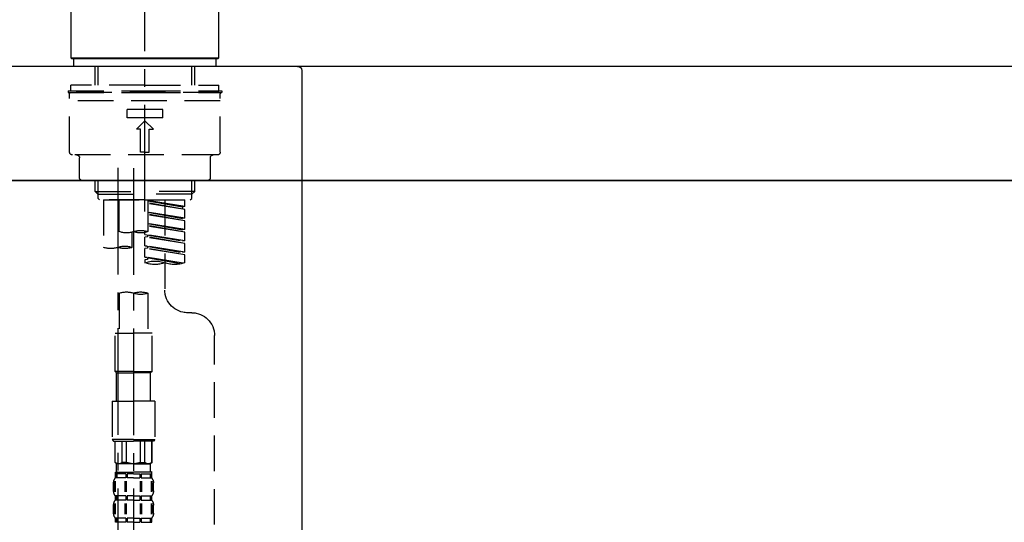
# Model space of a CAD drawing. Extents: x 83844 to 110317, y -13 to 8857.
# Drawn here: x 107631 to 107976, y 2867 to 3044 of the extents above; entities that cross this region are included whole.
import ezdxf

# ---------------------------------------------------------------- set-up
doc = ezdxf.new("R2010")
doc.units = 0
doc.header["$LTSCALE"] = 50
doc.header["$MEASUREMENT"] = 0
doc.linetypes.add('CENTER2', pattern=[1.125, 0.75, -0.125, 0.125, -0.125])
doc.linetypes.add('DASHED', pattern=[0.75, 0.5, -0.25])
doc.layers.get('0').update_dxf_attribs({"linetype": 'CONTINUOUS'})
doc.layers.get('DEFPOINTS').update_dxf_attribs({"color": 146, "linetype": 'CONTINUOUS'})
for name, color, linetype in [('120-キャビネット（外）', 7, 'CONTINUOUS'), ('126-甲板', 2, 'CONTINUOUS'), ('150-機器', 8, 'CONTINUOUS'), ('166-寸法B', 11, 'CONTINUOUS')]:
    doc.layers.add(name, color=color, linetype=linetype)
doc.styles.add('KH001', font='txt')
doc.dimstyles.new('KH1xx030', dxfattribs={"dimscale": 30, "dimtxt": 2, "dimasz": 0.6, "dimexe": 0.3, "dimexo": 1.2, "dimgap": 0.5, "dimtad": 3, "dimdec": 1, "dimdsep": 46, "dimlunit": 6, "dimtxsty": 'KH001', "dimblk": 'DOT', "dimcen": 1, "dimdle": 1, "dimclrd": 256, "dimclre": 256, "dimclrt": 256, "dimadec": 0, "dimazin": 0, "dimtfac": 1, "dimtdec": 1, "dimtix": 1, "dimtmove": 2, "dimatfit": 3, "dimldrblk": 'CLOSEDBLANK', "dimfxl": 1, "dimtolj": 1, "dimtzin": 0, "dimlwd": -1, "dimlwe": -1, "dimarcsym": 0})

# ---------------------------------------------------------------- blocks, each defined once
blk = doc.blocks.new('KHB800HL-10_D')
at = {"layer": '150-機器', "linetype": 'Continuous'}
for p, q in [((-219, 0), (219, 0)), ((219, 0), (235.5, 0)), ((217.5, -1.5), (217.5, -198.98))]:
    blk.add_line(p, q, dxfattribs=at)
blk.add_arc((219, -1.5), 1.5, 90, 180, dxfattribs=at)
blk = doc.blocks.new('F402_D')
at = {"layer": '150-機器', "color": 161, "linetype": 'CENTER2'}
blk.add_line((0, -53.67), (0, 250.27), dxfattribs=at)
at = {"layer": '150-機器', "color": 13, "linetype": 'Continuous'}
for p, q in [((-25.93, 0.3), (-25.93, 21.64)), ((25.93, 21.64), (25.93, 0.3)), ((-25.63, 0), (-25.93, 0.3)), ((25.93, 0.3), (-25.93, 0.3)), ((25.63, 0), (-25.63, 0)), ((25.93, 0.3), (25.63, 0))]:
    blk.add_line(p, q, dxfattribs=at)
at = {"layer": '150-機器', "color": 13, "linetype": 'DASHED', "ltscale": 0.5}
for p, q in [((-24.93, -2.69), (-24.93, 0)), ((24.93, -2.69), (24.93, 0)), ((0, -2.69), (-24.93, -2.69)), ((-17.45, -9.33), (-17.45, -2.69)), ((-16.44, -9.33), (-16.44, -2.69)), ((24.93, -2.69), (0, -2.69)), ((16.44, -9.33), (16.44, -2.69)), ((17.45, -9.33), (17.45, -2.69)), ((0, -9.33), (-25.93, -9.33)), ((-25.93, -11.33), (-25.93, -9.33)), ((0, -9.33), (25.93, -9.33)), ((25.93, -11.33), (25.93, -9.33)), ((0, -11.33), (-26.93, -11.33)), ((-26.93, -11.33), (-26.93, -11.83)), ((0, -11.83), (-26.93, -11.83)), ((-26.43, -32.77), (-26.43, -12.32)), ((-25.93, -11.83), (25.93, -11.83)), ((26.93, -11.33), (0, -11.33)), ((26.93, -11.83), (0, -11.83)), ((26.43, -32.77), (26.43, -12.32)), ((26.93, -11.33), (26.93, -11.83)), ((-26.43, -14.82), (26.43, -14.82)), ((-6.23, -20.8), (-6.23, -17.81)), ((-6.23, -17.81), (6.23, -17.81)), ((6.23, -20.8), (6.23, -17.81)), ((-6.23, -20.8), (6.23, -20.8)), ((-2.99, -24.79), (0, -21.8)), ((2.99, -24.79), (0, -21.8)), ((-1.5, -24.79), (-2.99, -24.79)), ((-1.5, -32.77), (-1.5, -24.79)), ((1.5, -24.79), (2.99, -24.79)), ((1.5, -32.77), (1.5, -24.79)), ((-25.43, -33.77), (25.43, -33.77)), ((0, -32.77), (-1.5, -32.77)), ((0, -32.77), (1.5, -32.77)), ((-22.94, -41.75), (-22.94, -34.76)), ((22.94, -41.75), (22.94, -34.76)), ((-21.94, -42.74), (21.94, -42.74)), ((-17.45, -46.58), (-17.45, -42.74)), ((-16.44, -47.57), (-16.44, -42.74)), ((16.44, -47.57), (16.44, -42.74)), ((17.45, -46.58), (17.45, -42.74)), ((-17.45, -46.58), (0, -46.58)), ((-16.46, -47.57), (-17.45, -46.58)), ((-16.44, -47.59), (0, -47.59)), ((-16.41, -49.07), (-16.41, -47.57)), ((17.45, -46.58), (0, -46.58)), ((16.44, -47.59), (0, -47.59)), ((0, -49.57), (0, -48.22)), ((16.41, -49.07), (16.41, -47.57)), ((16.46, -47.57), (17.45, -46.58)), ((-15.91, -49.57), (-16.41, -49.07)), ((0, -49.57), (-15.96, -49.57)), ((14.51, -49.57), (-13.96, -49.57)), ((-13.96, -51.93), (-13.96, -49.57)), ((-13.96, -51.93), (-1, -49.84)), ((-13.96, -52.93), (-1, -50.6)), ((-13.96, -52.93), (-1, -50.84)), ((-1, -49.86), (-13.12, -52.04)), ((-6.98, -49.57), (-6.98, -57.77)), ((-6.98, -49.57), (-6.98, -81.17)), ((-1, -49.57), (-1, -60.69)), ((0, -49.57), (15.91, -49.57)), ((8.98, -60.69), (8.98, -49.57)), ((14.51, -49.57), (14.51, -66.22)), ((15.91, -49.57), (16.41, -49.07)), ((-13.96, -51.93), (-13.12, -52.04)), ((-13.96, -55.92), (-13.96, -52.93)), ((-13.96, -55.92), (-1, -53.83)), ((-13.96, -56.92), (-1, -54.59)), ((-13.96, -56.92), (-1, -54.83)), ((-13.12, -52.04), (-13.12, -52.78)), ((-1, -53.85), (-13.12, -56.03)), ((-13.96, -55.92), (-13.12, -56.03)), ((-13.96, -59.91), (-13.96, -56.92)), ((-13.96, -59.91), (-1, -57.82)), ((-13.96, -60.91), (-1, -58.58)), ((-1, -57.84), (-13.12, -60.02)), ((-13.96, -60.91), (-1, -58.82)), ((-13.96, -59.91), (-13.12, -60.02)), ((-13.96, -63.9), (-13.96, -60.91)), ((-13.96, -63.9), (0, -61.65)), ((0, -61.65), (-13.12, -64)), ((-0.85, -61.8), (-0.85, -62.54)), ((-0.85, -61.8), (-0.85, -62.54)), ((0, -61.65), (0, -60.97)), ((4.54, -60.86), (4.54, -66.22)), ((-13.96, -64.9), (-0.85, -62.54)), ((-13.96, -64.9), (0, -62.64)), ((-13.96, -63.9), (-13.12, -64)), ((-13.96, -67.89), (-13.96, -64.9)), ((-0.85, -62.54), (0, -62.64)), ((-0.85, -62.54), (0, -62.64)), ((0, -65.64), (0, -62.64)), ((0, -65.64), (0, -62.64)), ((-13.96, -67.89), (0, -65.64)), ((-13.96, -68.89), (-0.85, -66.53)), ((-13.96, -68.89), (0, -66.63)), ((-13.96, -67.89), (-13.12, -67.99)), ((-13.96, -71.62), (-13.96, -68.89)), ((0, -65.64), (-13.12, -67.99)), ((-0.85, -65.77), (-0.85, -66.53)), ((-0.85, -65.79), (-0.85, -66.53)), ((-0.85, -65.79), (-0.85, -66.53)), ((-0.85, -66.53), (0, -66.63)), ((-0.85, -66.53), (0, -66.63)), ((-0.8, -65.76), (0, -65.64)), ((0, -69.63), (0, -66.63)), ((0, -69.63), (0, -66.63)), ((-13.43, -71.79), (0, -69.63)), ((0, -69.63), (-12.87, -71.94)), ((-0.85, -69.76), (-0.85, -70.52)), ((-0.85, -69.78), (-0.85, -70.52)), ((-0.85, -69.78), (-0.85, -70.52)), ((-0.85, -70.52), (0, -70.62)), ((-0.85, -70.52), (0, -70.62)), ((-0.8, -69.75), (0, -69.63)), ((0, -70.62), (0, -71.62)), ((-1, -82.3), (-1, -96.27)), ((8.98, -82.3), (8.98, -96.27)), ((-16.41, -89.15), (-14.96, -89.15)), ((-2.49, -109.74), (-2.49, -96.27)), ((-2.49, -96.27), (3.99, -96.27)), ((10.47, -96.27), (3.99, -96.27)), ((10.47, -109.74), (10.47, -96.27)), ((-24.39, -294.77), (-24.39, -97.13)), ((3.99, -109.74), (-2.49, -109.74)), ((-2.49, -109.74), (-1.99, -110.24)), ((-1.99, -110.24), (3.99, -110.24)), ((-1.99, -120.21), (-1.99, -110.24)), ((3.99, -109.74), (10.47, -109.74)), ((9.97, -110.24), (3.99, -110.24)), ((10.47, -109.74), (9.97, -110.24)), ((9.97, -120.21), (9.97, -110.24)), ((-3.49, -120.21), (3.99, -120.21)), ((-3.49, -120.21), (-3.49, -133.67)), ((11.47, -120.21), (3.99, -120.21)), ((11.47, -120.21), (11.47, -133.67)), ((3.99, -133.67), (-3.49, -133.67)), ((-3.49, -133.67), (-2.99, -134.17)), ((-2.99, -134.17), (3.99, -134.17)), ((-2.49, -141.65), (-2.49, -134.17)), ((-2.44, -141.65), (-2.44, -134.17)), ((0.05, -141.65), (0.05, -134.17)), ((1.5, -141.65), (1.5, -134.17)), ((3.99, -133.67), (11.47, -133.67)), ((10.97, -134.17), (3.99, -134.17)), ((6.48, -141.65), (6.48, -134.17)), ((7.93, -141.65), (7.93, -134.17)), ((10.42, -141.65), (10.42, -134.17)), ((10.47, -141.65), (10.47, -134.17)), ((11.47, -133.67), (10.97, -134.17)), ((-2.44, -141.65), (-2.49, -141.65)), ((-2.49, -141.65), (-1.99, -142.15)), ((-1.99, -144.74), (-1.99, -142.15)), ((3.99, -142.15), (-1.99, -142.15)), ((1.5, -141.65), (0.05, -141.65)), ((3.99, -142.15), (9.97, -142.15)), ((6.48, -141.65), (7.93, -141.65)), ((10.47, -141.65), (9.97, -142.15)), ((9.97, -144.74), (9.97, -142.15)), ((10.42, -141.65), (10.47, -141.65)), ((-2.55, -151.99), (-2.55, -148.29)), ((-2.49, -145.14), (3.99, -145.14)), ((-2.39, -147.14), (-2.39, -145.14)), ((-2.39, -145.14), (3.99, -145.14)), ((-2, -145.64), (-2.39, -145.64)), ((-2, -147.14), (-2.39, -147.14)), ((-2.36, -151.99), (-2.36, -148.29)), ((-2, -145.64), (-2, -147.14)), ((-1.89, -145.14), (3.99, -145.14)), ((-1.89, -145.14), (3.99, -145.14)), ((1.32, -145.64), (-1.81, -145.64)), ((-1.81, -145.64), (-1.81, -147.14)), ((1.32, -147.14), (-1.81, -147.14)), ((1.09, -151.99), (1.09, -148.29)), ((1.32, -145.64), (1.32, -147.14)), ((1.55, -151.99), (1.55, -148.29)), ((3.99, -145.64), (1.78, -145.64)), ((1.78, -145.64), (1.78, -147.14)), ((3.99, -147.14), (1.78, -147.14)), ((10.37, -145.14), (3.99, -145.14)), ((3.99, -145.64), (6.2, -145.64)), ((3.99, -147.14), (6.2, -147.14)), ((6.2, -145.64), (6.2, -147.14)), ((6.43, -151.99), (6.43, -148.29)), ((6.66, -145.64), (9.79, -145.64)), ((6.66, -145.64), (6.66, -147.14)), ((6.66, -147.14), (9.79, -147.14)), ((6.89, -151.99), (6.89, -148.29)), ((9.79, -145.64), (9.79, -147.14)), ((9.98, -145.64), (10.37, -145.64)), ((9.98, -145.64), (9.98, -147.14)), ((9.98, -147.14), (10.37, -147.14)), ((10.34, -151.99), (10.34, -148.29)), ((10.37, -147.14), (10.37, -145.14)), ((10.53, -151.99), (10.53, -148.29)), ((-2.99, -151.68), (-2.99, -148.88)), ((10.97, -151.68), (10.97, -148.88)), ((-2.39, -154.92), (-2.39, -153.42)), ((-2, -153.42), (-2.39, -153.42)), ((-2, -154.92), (-2.39, -154.92)), ((-2, -153.42), (-2, -154.92)), ((-1.81, -153.42), (-1.81, -154.92)), ((1.32, -153.42), (-1.81, -153.42)), ((1.32, -154.92), (-1.81, -154.92)), ((1.32, -153.42), (1.32, -154.92)), ((1.78, -153.42), (1.78, -154.92)), ((3.99, -153.42), (1.78, -153.42)), ((3.99, -154.92), (1.78, -154.92)), ((3.99, -153.42), (6.2, -153.42)), ((3.99, -154.92), (6.2, -154.92)), ((6.2, -153.42), (6.2, -154.92)), ((6.66, -153.42), (6.66, -154.92)), ((6.66, -153.42), (9.79, -153.42)), ((6.66, -154.92), (9.79, -154.92)), ((9.79, -153.42), (9.79, -154.92)), ((9.98, -153.42), (9.98, -154.92)), ((9.98, -153.42), (10.37, -153.42)), ((9.98, -154.92), (10.37, -154.92)), ((10.37, -154.92), (10.37, -153.42)), ((-2.99, -159.46), (-2.99, -156.66)), ((-2.55, -159.79), (-2.55, -156.1)), ((-2.36, -159.79), (-2.36, -156.1)), ((1.09, -159.79), (1.09, -156.1)), ((1.55, -159.79), (1.55, -156.1)), ((6.43, -159.79), (6.43, -156.1)), ((6.89, -159.79), (6.89, -156.1)), ((10.34, -159.79), (10.34, -156.1)), ((10.53, -159.79), (10.53, -156.1)), ((10.97, -159.46), (10.97, -156.66)), ((-2.39, -162.7), (-2.39, -161.2)), ((-2, -161.2), (-2.39, -161.2)), ((-2, -161.2), (-2, -162.7)), ((-1.81, -161.2), (-1.81, -162.7)), ((1.32, -161.2), (-1.81, -161.2)), ((1.32, -161.2), (1.32, -162.7)), ((1.78, -161.2), (1.78, -162.7)), ((3.99, -161.2), (1.78, -161.2)), ((3.99, -161.2), (6.2, -161.2)), ((6.2, -161.2), (6.2, -162.7)), ((6.66, -161.2), (6.66, -162.7)), ((6.66, -161.2), (9.79, -161.2)), ((9.79, -161.2), (9.79, -162.7)), ((9.98, -161.2), (9.98, -162.7)), ((9.98, -161.2), (10.37, -161.2)), ((10.37, -162.7), (10.37, -161.2)), ((-2, -162.7), (-2.39, -162.7)), ((1.32, -162.7), (-1.81, -162.7)), ((3.99, -162.7), (1.78, -162.7)), ((3.99, -162.7), (6.2, -162.7)), ((6.66, -162.7), (9.79, -162.7)), ((9.98, -162.7), (10.37, -162.7))]:
    blk.add_line(p, q, dxfattribs=at)
at = {"layer": '150-機器', "color": 13, "linetype": 'CENTER2'}
for p, q in [((3.99, -38.38), (3.99, -310.13)), ((9.52, -38.29), (9.52, -239.41))]:
    blk.add_line(p, q, dxfattribs=at)
at = {"layer": '150-機器', "color": 13, "linetype": 'DASHED', "ltscale": 0.5}
for centre, radius, start, end in [((-25.93, -12.32), 0.499, 90, 180), ((25.93, -12.32), 0.499, 0, 90), ((-25.43, -32.77), 0.997, 180, 270), ((-23.94, -34.76), 0.997, 0, 90), ((23.94, -34.76), 0.997, 90, 180), ((25.43, -32.77), 0.997, 270, 0), ((-21.94, -41.75), 0.997, 180, 270), ((21.94, -41.75), 0.997, 270, 0), ((1.5, -67.74), 7.48, 70.5288, 109.4712), ((1.5, -53.64), 7.48, 250.5288, 289.4712), ((6.48, -53.64), 7.48, 250.5288, 289.4712), ((7.03, -73.27), 7.48, 70.5288, 109.4712), ((7.03, -59.17), 7.48, 250.5288, 289.4712), ((12.02, -59.17), 7.48, 250.5288, 289.4712), ((-10.47, -61.75), 10.47, 250.5288, 289.4712), ((-3.49, -81.49), 10.47, 70.5288, 109.4712), ((-3.49, -61.75), 10.47, 250.5288, 289.4712), ((-14.96, -81.17), 7.98, 270, 0), ((1.5, -89.35), 7.48, 70.5288, 109.4712), ((1.5, -75.25), 7.48, 250.5288, 289.4712), ((6.48, -89.35), 7.48, 70.5288, 109.4712), ((-16.41, -97.13), 7.98, 90, 180), ((-1.19, -140.34), 1.81, 226.3972, 313.6028), ((-1.6, -144.74), 0.399, 180, 270), ((3.99, -135.67), 6.48, 247.3801, 270), ((3.99, -135.67), 6.48, 270, 292.6199), ((9.17, -140.34), 1.81, 226.3972, 313.6028), ((9.57, -144.74), 0.399, 270, 0), ((-0.15, -148.88), 2.84, 142.1507, 180), ((8.13, -148.88), 2.84, 0, 37.8493), ((-0.15, -151.68), 2.84, 180, 217.8493), ((8.13, -151.68), 2.84, 322.1507, 0), ((-0.15, -156.66), 2.84, 142.1507, 180), ((8.13, -156.66), 2.84, 0, 37.8493), ((-0.15, -159.46), 2.84, 180, 217.8493), ((8.13, -159.46), 2.84, 322.1507, 0)]:
    blk.add_arc(centre, radius, start, end, dxfattribs=at)
blk = doc.blocks.new('_Dot')
at = {"color": 0, "linetype": 'ByBlock', "lineweight": -2}
blk.add_line((-0.5, 0), (-1, 0), dxfattribs=at)
at = {"color": 0, "linetype": 'ByBlock', "const_width": 0.5}
blk.add_lwpolyline([(-0.25, 0, 1), (0.25, 0, 1)], format="xyb", close=True, dxfattribs=at)
blk = doc.blocks.new('*D223')
at = {"layer": '166-寸法B', "transparency": 16777216}
for p, q in [((107154.54, 3285.51), (107154.54, 3351.95)), ((108254.54, 3063.49), (108254.54, 3351.95)), ((108236.54, 3342.95), (107172.54, 3342.95))]:
    blk.add_line(p, q, dxfattribs=at)
at = {"layer": 'DEFPOINTS', "color": 0, "transparency": 16777216}
for p in [(107154.54, 3342.95), (107154.54, 3249.51), (108254.54, 3027.49)]:
    blk.add_point(p, dxfattribs=at)
at = {"layer": '166-寸法B', "transparency": 16777216, "xscale": 18, "yscale": 18, "zscale": 18, "rotation": 180}
blk.add_blockref('_Dot', (107154.54, 3342.95), dxfattribs=at)
at = {"layer": '166-寸法B', "transparency": 16777216, "xscale": 18, "yscale": 18, "zscale": 18}
blk.add_blockref('_Dot', (108254.54, 3342.95), dxfattribs=at)
at = {"layer": '166-寸法B', "transparency": 16777216, "insert": (107704.54, 3391.75), "char_height": 60, "attachment_point": 5, "style": 'KH001'}
blk.add_mtext('\\A1;1,100', dxfattribs=at)
blk = doc.blocks.new('_ClosedBlank')
at = {"color": 0, "linetype": 'ByBlock', "lineweight": -2}
for p, q in [((-1, 0.167), (0, 0)), ((-1, 0.167), (-1, -0.167)), ((0, 0), (-1, -0.167))]:
    blk.add_line(p, q, dxfattribs=at)
blk = doc.blocks.new('*D247')
at = {"layer": '166-寸法B', "transparency": 16777216}
for p, q in [((107604.54, 2915.49), (107604.54, 2697.68)), ((108244.54, 2915.49), (108244.54, 2697.68)), ((108226.54, 2706.68), (107622.54, 2706.68))]:
    blk.add_line(p, q, dxfattribs=at)
at = {"layer": 'DEFPOINTS', "color": 0, "transparency": 16777216}
for p in [(107604.54, 2951.49), (108244.54, 2951.49), (107604.54, 2706.68)]:
    blk.add_point(p, dxfattribs=at)
at = {"layer": '166-寸法B', "transparency": 16777216, "xscale": 18, "yscale": 18, "zscale": 18, "rotation": 180}
blk.add_blockref('_Dot', (107604.54, 2706.68), dxfattribs=at)
at = {"layer": '166-寸法B', "transparency": 16777216, "xscale": 18, "yscale": 18, "zscale": 18}
blk.add_blockref('_Dot', (108244.54, 2706.68), dxfattribs=at)
at = {"layer": '166-寸法B', "transparency": 16777216, "insert": (108033.72, 2751.68), "char_height": 60, "attachment_point": 5, "style": 'KH001'}
blk.add_mtext('\\A1;640', dxfattribs=at)
blk = doc.blocks.new('*D248')
at = {"layer": '166-寸法B', "transparency": 16777216}
for p, q in [((107404.54, 2951.49), (107404.54, 2512.68)), ((108244.54, 2951.49), (108244.54, 2512.68)), ((107422.54, 2521.68), (108226.54, 2521.68))]:
    blk.add_line(p, q, dxfattribs=at)
at = {"layer": 'DEFPOINTS', "color": 0, "transparency": 16777216}
for p in [(107404.54, 2987.49), (108244.54, 2987.49), (108244.54, 2521.68)]:
    blk.add_point(p, dxfattribs=at)
at = {"layer": '166-寸法B', "transparency": 16777216, "xscale": 18, "yscale": 18, "zscale": 18, "rotation": 180}
blk.add_blockref('_Dot', (107404.54, 2521.68), dxfattribs=at)
at = {"layer": '166-寸法B', "transparency": 16777216, "xscale": 18, "yscale": 18, "zscale": 18}
blk.add_blockref('_Dot', (108244.54, 2521.68), dxfattribs=at)
at = {"layer": '166-寸法B', "transparency": 16777216, "insert": (107824.54, 2566.68), "char_height": 60, "attachment_point": 5, "style": 'KH001'}
blk.add_mtext('\\A1;840', dxfattribs=at)

msp = doc.modelspace()

# ---------------------------------------------------------------- linework, layer by layer
at = {"layer": '120-キャビネット（外）', "color": 6}
msp.add_lwpolyline([(108244.54, 2987.49), (107404.54, 2987.49), (107404.54, 2167.49), (108244.54, 2167.49)], close=True, dxfattribs=at)
at = {"layer": '126-甲板'}
msp.add_lwpolyline([(108254.54, 3027.49), (107154.54, 3027.49), (107154.54, 2987.49), (108254.54, 2987.49)], close=True, dxfattribs=at)

# ---------------------------------------------------------------- block references
at = {"layer": '150-機器', "xscale": -1}
for name, p in [('F402_D', (107674.54, 3030.19)), ('KHB800HL-10_D', (107947.04, 3027.49))]:
    msp.add_blockref(name, p, dxfattribs=at)

# ---------------------------------------------------------------- dimensions: what is measured, and where the dimension line sits
at = {"layer": '166-寸法B'}
for base, p1, p2, picture, middle in [((107154.54, 3342.95), (108254.54, 3027.49), (107154.54, 3249.51), '*D223', (107704.54, 3391.75)), ((108244.54, 2521.68), (107404.54, 2987.49), (108244.54, 2987.49), '*D248', (107824.54, 2566.68))]:
    dim = msp.add_linear_dim(base=base, p1=p1, p2=p2, angle=180, dimstyle='KH1xx030', dxfattribs=at)
    dim.commit()
    dim.dimension.update_dxf_attribs({"geometry": picture, "text_midpoint": middle})
dim = msp.add_linear_dim(base=(107604.54, 2706.68), p1=(108244.54, 2951.49), p2=(107604.54, 2951.49), angle=180, dimstyle='KH1xx030', dxfattribs=at)
dim.commit()
dim.dimension.update_dxf_attribs({"geometry": '*D247', "text_midpoint": (108033.72, 2751.68), "dimtype": 128})

doc.saveas('drawing.dxf')
